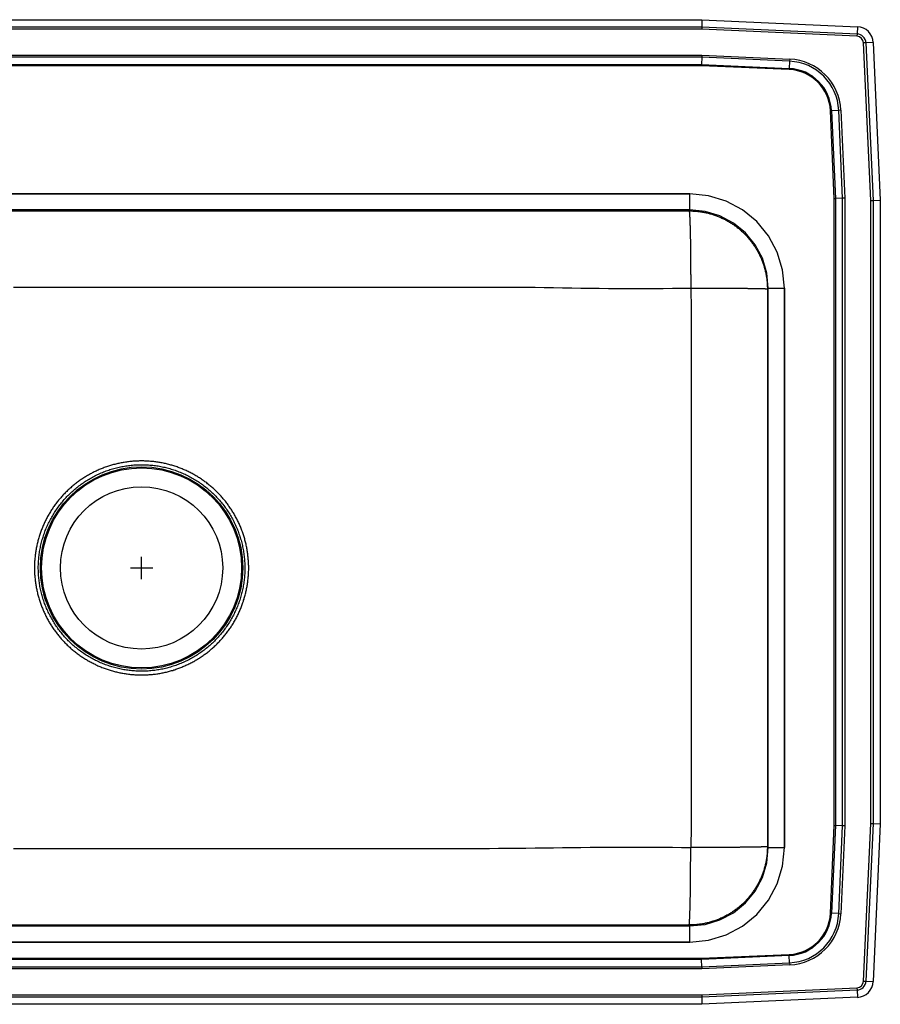
# Model space of a CAD drawing. Units: inches. Extents: x -16.5 to 16.5, y -9.8 to 12.2.
# Drawn here: x -2.7 to 16.5, y -9.8 to 12.2 of the extents above; entities that cross this region are included whole.
import ezdxf

# ---------------------------------------------------------------- set-up
doc = ezdxf.new("R2010")
doc.units = ezdxf.units.IN
doc.header["$MEASUREMENT"] = 0
doc.layers.get('0').update_dxf_attribs({"linetype": 'CONTINUOUS'})

# ---------------------------------------------------------------- blocks, each defined once
blk = doc.blocks.new('DLRS332210_TOP')
at = {"color": 7, "linetype": 'Continuous'}
for p, q in [((-12.517, 12.25), (12.517, 12.25)), ((12.517, 12.25), (12.514, 12.087)), ((12.517, 12.25), (15.988, 12.094)), ((-12.514, 12.087), (12.514, 12.087)), ((12.512, 12.035), (-12.512, 12.035)), ((12.514, 12.087), (12.512, 12.035)), ((15.978, 11.879), (12.512, 12.035)), ((12.514, 12.087), (15.98, 11.932)), ((15.98, 11.932), (15.978, 11.879)), ((15.988, 12.094), (15.98, 11.932)), ((16.179, 11.733), (16.127, 11.73)), ((16.285, 8.21), (16.127, 11.73)), ((16.342, 11.74), (16.179, 11.733)), ((16.179, 11.733), (16.337, 8.212)), ((16.342, 11.74), (16.5, 8.215)), ((-12.513, 11.458), (12.513, 11.458)), ((12.513, 11.458), (12.512, 11.409)), ((12.513, 11.458), (14.476, 11.37)), ((12.512, 11.409), (-12.512, 11.409)), ((-12.508, 11.246), (12.508, 11.246)), ((12.508, 11.222), (-12.508, 11.222)), ((12.512, 11.409), (12.508, 11.246)), ((12.508, 11.246), (14.467, 11.158)), ((12.508, 11.246), (12.508, 11.222)), ((14.466, 11.134), (12.508, 11.222)), ((14.474, 11.321), (12.512, 11.409)), ((14.474, 11.321), (14.467, 11.158)), ((14.476, 11.37), (14.474, 11.321)), ((14.466, 11.134), (14.467, 11.158)), ((15.384, 10.216), (15.408, 10.217)), ((15.472, 8.258), (15.384, 10.216)), ((15.571, 10.224), (15.408, 10.217)), ((15.408, 10.217), (15.496, 8.258)), ((15.62, 10.226), (15.571, 10.224)), ((15.659, 8.262), (15.571, 10.224)), ((15.62, 10.226), (15.708, 8.263)), ((12.249, 8.358), (-12.249, 8.358)), ((-12.249, 8.358), (12.249, 8.358)), ((12.249, 7.999), (12.249, 8.358)), ((15.472, 8.258), (15.496, 8.258)), ((15.472, -5.758), (15.472, 8.258)), ((15.659, 8.262), (15.496, 8.258)), ((15.496, 8.258), (15.496, -5.758)), ((15.708, 8.263), (15.659, 8.262)), ((15.659, -5.762), (15.659, 8.262)), ((15.708, 8.263), (15.708, -5.763)), ((16.285, 8.21), (16.337, 8.212)), ((16.285, -5.71), (16.285, 8.21)), ((16.337, 8.212), (16.5, 8.215)), ((16.337, 8.212), (16.337, -5.712)), ((16.5, 8.215), (16.5, -5.715)), ((12.249, 7.999), (-12.249, 7.999)), ((12.249, 7.999), (12.228, 7.978)), ((13.978, 6.228), (13.999, 6.249)), ((13.999, -6.249), (13.999, 6.249)), ((13.999, 6.249), (14.358, 6.249)), ((14.358, -6.249), (14.358, 6.249)), ((14.358, 6.249), (14.358, -6.249)), ((16.127, -9.23), (16.285, -5.71)), ((16.337, -5.712), (16.179, -9.233)), ((16.285, -5.71), (16.337, -5.712)), ((16.337, -5.712), (16.5, -5.715)), ((16.5, -5.715), (16.342, -9.24)), ((15.384, -7.716), (15.472, -5.758)), ((15.496, -5.758), (15.408, -7.717)), ((15.472, -5.758), (15.496, -5.758)), ((15.659, -5.762), (15.496, -5.758)), ((15.571, -7.724), (15.659, -5.762)), ((15.708, -5.763), (15.62, -7.726)), ((15.708, -5.763), (15.659, -5.762)), ((13.999, -6.249), (13.978, -6.228)), ((13.999, -6.249), (14.358, -6.249)), ((15.384, -7.716), (15.408, -7.717)), ((15.571, -7.724), (15.408, -7.717)), ((15.571, -7.724), (15.62, -7.726)), ((-12.249, -7.999), (12.249, -7.999)), ((12.228, -7.978), (12.249, -7.999)), ((12.249, -8.358), (12.249, -7.999)), ((-12.249, -8.358), (12.249, -8.358)), ((12.249, -8.358), (-12.249, -8.358)), ((-12.508, -8.722), (12.508, -8.722)), ((12.508, -8.746), (-12.508, -8.746)), ((12.508, -8.722), (14.466, -8.634)), ((14.467, -8.658), (12.508, -8.746)), ((12.508, -8.722), (12.508, -8.746)), ((12.512, -8.909), (12.508, -8.746)), ((14.466, -8.634), (14.467, -8.658)), ((14.474, -8.821), (14.467, -8.658)), ((12.513, -8.958), (-12.513, -8.958)), ((-12.512, -8.909), (12.512, -8.909)), ((12.512, -8.909), (14.474, -8.821)), ((12.512, -8.909), (12.513, -8.958)), ((14.476, -8.87), (12.513, -8.958)), ((14.474, -8.821), (14.476, -8.87)), ((16.127, -9.23), (16.179, -9.233)), ((16.179, -9.233), (16.342, -9.24)), ((12.512, -9.535), (15.978, -9.379)), ((15.98, -9.432), (12.514, -9.587)), ((15.978, -9.379), (15.98, -9.432)), ((15.98, -9.432), (15.988, -9.594)), ((12.514, -9.587), (-12.514, -9.587)), ((-12.512, -9.535), (12.512, -9.535)), ((12.512, -9.535), (12.514, -9.587)), ((12.514, -9.587), (12.517, -9.75)), ((15.988, -9.594), (12.517, -9.75)), ((12.517, -9.75), (-12.517, -9.75))]:
    blk.add_line(p, q, dxfattribs=at)
for p, q in [((0, -0.25), (0, 0.25)), ((-0.25, 0), (0.25, 0))]:
    blk.add_line(p, q)
for points in [[(14.358, 6.249), (14.317, 6.66), (14.197, 7.056), (14.002, 7.42), (13.74, 7.74), (13.421, 8.002), (13.056, 8.197), (12.66, 8.317), (12.249, 8.358)], [(14.358, 6.249), (14.317, 6.66), (14.197, 7.056), (14.002, 7.42), (13.74, 7.74), (13.421, 8.002), (13.056, 8.197), (12.66, 8.317), (12.249, 8.358)], [(12.228, 7.978), (12.25, 7.977), (12.271, 7.977), (12.293, 7.976), (12.314, 7.975), (12.336, 7.974), (12.357, 7.973), (12.378, 7.971), (12.4, 7.97), (12.421, 7.968), (12.442, 7.965), (12.464, 7.962), (12.485, 7.959), (12.506, 7.956), (12.527, 7.953), (12.549, 7.949), (12.57, 7.945), (12.591, 7.94), (12.612, 7.936), (12.633, 7.931), (12.653, 7.926), (12.674, 7.92), (12.695, 7.915), (12.716, 7.909), (12.736, 7.903), (12.757, 7.896), (12.777, 7.89), (12.797, 7.883), (12.818, 7.876), (12.838, 7.869), (12.858, 7.861), (12.878, 7.853), (12.898, 7.845), (12.918, 7.837), (12.937, 7.828), (12.957, 7.819), (12.976, 7.81), (12.996, 7.801), (13.015, 7.791), (13.034, 7.782), (13.053, 7.772), (13.072, 7.761), (13.091, 7.751), (13.109, 7.74), (13.128, 7.729), (13.146, 7.718), (13.164, 7.707), (13.183, 7.695), (13.2, 7.683), (13.218, 7.671), (13.236, 7.659), (13.253, 7.646), (13.271, 7.634), (13.288, 7.621), (13.305, 7.608), (13.322, 7.594), (13.338, 7.581), (13.355, 7.567), (13.371, 7.553), (13.387, 7.539), (13.403, 7.525), (13.419, 7.51), (13.435, 7.496), (13.45, 7.481), (13.466, 7.466), (13.481, 7.45), (13.496, 7.435), (13.51, 7.419), (13.525, 7.403), (13.539, 7.387), (13.553, 7.371), (13.567, 7.355), (13.581, 7.338), (13.595, 7.322), (13.608, 7.305), (13.621, 7.288), (13.634, 7.271), (13.647, 7.253), (13.659, 7.236), (13.671, 7.218), (13.683, 7.2), (13.695, 7.182), (13.707, 7.164), (13.718, 7.146), (13.729, 7.128), (13.74, 7.109), (13.751, 7.091), (13.761, 7.072), (13.772, 7.053), (13.782, 7.034), (13.791, 7.015), (13.801, 6.996), (13.81, 6.976), (13.819, 6.957), (13.828, 6.937), (13.837, 6.918), (13.845, 6.898), (13.853, 6.878), (13.861, 6.858), (13.869, 6.838), (13.876, 6.818), (13.883, 6.797), (13.89, 6.777), (13.897, 6.757), (13.903, 6.736), (13.909, 6.715), (13.915, 6.695), (13.92, 6.674), (13.926, 6.653), (13.931, 6.632), (13.936, 6.612), (13.94, 6.591), (13.945, 6.569), (13.949, 6.548), (13.953, 6.527), (13.956, 6.506), (13.96, 6.485), (13.963, 6.464), (13.965, 6.442), (13.968, 6.421), (13.97, 6.4), (13.972, 6.378), (13.973, 6.357), (13.974, 6.335), (13.975, 6.314), (13.976, 6.293), (13.977, 6.271), (13.978, 6.25), (13.978, 6.228)], [(12.228, 7.978), (12.229, 7.977), (12.229, 7.976), (12.23, 7.976), (12.23, 7.975), (12.23, 7.973), (12.231, 7.972), (12.231, 7.971), (12.232, 7.969), (12.232, 7.967), (12.233, 7.965), (12.233, 7.962), (12.234, 7.959), (12.234, 7.956), (12.235, 7.952), (12.235, 7.949), (12.235, 7.945), (12.236, 7.94), (12.236, 7.936), (12.237, 7.931), (12.237, 7.926), (12.238, 7.92), (12.238, 7.915), (12.238, 7.909), (12.239, 7.903), (12.239, 7.897), (12.24, 7.89), (12.24, 7.883), (12.241, 7.876), (12.241, 7.869), (12.241, 7.861), (12.242, 7.854), (12.242, 7.846), (12.243, 7.838), (12.243, 7.829), (12.243, 7.82), (12.244, 7.811), (12.244, 7.802), (12.245, 7.793), (12.245, 7.783), (12.246, 7.773), (12.246, 7.763), (12.246, 7.753), (12.247, 7.742), (12.247, 7.732), (12.247, 7.721), (12.248, 7.709), (12.248, 7.698), (12.249, 7.686), (12.249, 7.675), (12.249, 7.662), (12.25, 7.65), (12.25, 7.638), (12.25, 7.625), (12.251, 7.612), (12.251, 7.599), (12.251, 7.586), (12.252, 7.572), (12.252, 7.558), (12.253, 7.545), (12.253, 7.53), (12.253, 7.516), (12.254, 7.502), (12.254, 7.487), (12.254, 7.472), (12.254, 7.457), (12.255, 7.442), (12.255, 7.426), (12.255, 7.411), (12.256, 7.395), (12.256, 7.379), (12.256, 7.363), (12.257, 7.347), (12.257, 7.33), (12.257, 7.314), (12.257, 7.297), (12.258, 7.28), (12.258, 7.263), (12.258, 7.246), (12.259, 7.229), (12.259, 7.211), (12.259, 7.193), (12.259, 7.176), (12.259, 7.158), (12.26, 7.14), (12.26, 7.121), (12.26, 7.103), (12.26, 7.085), (12.261, 7.066), (12.261, 7.047), (12.261, 7.029), (12.261, 7.01), (12.261, 6.991), (12.262, 6.971), (12.262, 6.952), (12.262, 6.933), (12.262, 6.913), (12.262, 6.894), (12.263, 6.874), (12.263, 6.854), (12.263, 6.834), (12.263, 6.814), (12.263, 6.794), (12.263, 6.774), (12.263, 6.754), (12.264, 6.734), (12.264, 6.713), (12.264, 6.693), (12.264, 6.672), (12.264, 6.652), (12.264, 6.631), (12.264, 6.61), (12.264, 6.59), (12.264, 6.569), (12.265, 6.548), (12.265, 6.527), (12.265, 6.506), (12.265, 6.485), (12.265, 6.464), (12.265, 6.443), (12.265, 6.422), (12.265, 6.401), (12.265, 6.38), (12.265, 6.358), (12.265, 6.337), (12.265, 6.316), (12.265, 6.295), (12.265, 6.274), (12.265, 6.252)], [(13.999, 6.249), (13.965, 6.59), (13.866, 6.919), (13.704, 7.221), (13.486, 7.486), (13.221, 7.704), (12.919, 7.866), (12.59, 7.965), (12.249, 7.999)], [(-2.862, 6.276), (-2.658, 6.276), (-2.453, 6.276), (-2.249, 6.276), (-2.044, 6.276), (-1.84, 6.276), (-1.635, 6.277), (-1.431, 6.277), (-1.227, 6.277), (-1.022, 6.277), (-0.818, 6.277), (-0.613, 6.277), (-0.409, 6.277), (-0.204, 6.277), (0, 6.277), (0.204, 6.277), (0.409, 6.277), (0.613, 6.277), (0.818, 6.277), (1.022, 6.277), (1.227, 6.277), (1.431, 6.277), (1.635, 6.277), (1.84, 6.277), (2.044, 6.276), (2.249, 6.276), (2.453, 6.276), (2.658, 6.276), (2.862, 6.276), (3.066, 6.276), (3.271, 6.275), (3.475, 6.275), (3.68, 6.275), (3.884, 6.275), (4.089, 6.275), (4.293, 6.275), (4.497, 6.275), (4.702, 6.274), (4.906, 6.274), (5.111, 6.274), (5.315, 6.274), (5.52, 6.273), (5.724, 6.273), (5.928, 6.272), (6.133, 6.272), (6.337, 6.272), (6.542, 6.272), (6.746, 6.272), (6.951, 6.272), (7.155, 6.272), (7.359, 6.273), (7.564, 6.273), (7.768, 6.274), (7.973, 6.274), (8.177, 6.274), (8.382, 6.273), (8.586, 6.272), (8.79, 6.27), (8.995, 6.268), (9.199, 6.265), (9.404, 6.261), (9.608, 6.258), (9.812, 6.254), (10.017, 6.251), (10.221, 6.248), (10.426, 6.246), (10.63, 6.244), (10.834, 6.243), (11.039, 6.243), (11.243, 6.244), (11.448, 6.245), (11.652, 6.246), (11.856, 6.248), (12.061, 6.25), (12.265, 6.252)], [(12.265, 6.252), (12.265, 6.252), (12.265, 6.252), (12.266, 6.252), (12.266, 6.252), (12.266, 6.251), (12.266, 6.251), (12.266, 6.251), (12.266, 6.251), (12.266, 6.251), (12.267, 6.25), (12.267, 6.25), (12.267, 6.25), (12.267, 6.25), (12.267, 6.25), (12.267, 6.25), (12.268, 6.249), (12.268, 6.249), (12.268, 6.249), (12.268, 6.249), (12.268, 6.249), (12.268, 6.249), (12.269, 6.248), (12.269, 6.248), (12.269, 6.248), (12.269, 6.248), (12.269, 6.248), (12.27, 6.248), (12.27, 6.248), (12.27, 6.247), (12.27, 6.247), (12.27, 6.247), (12.271, 6.247)], [(12.271, 6.247), (12.271, 6.091), (12.272, 5.935), (12.272, 5.778), (12.273, 5.622), (12.273, 5.466), (12.274, 5.31), (12.274, 5.154), (12.274, 4.998), (12.275, 4.841), (12.275, 4.685), (12.275, 4.529), (12.275, 4.373), (12.275, 4.217), (12.275, 4.061), (12.275, 3.904), (12.275, 3.748), (12.275, 3.592), (12.275, 3.436), (12.275, 3.28), (12.275, 3.123), (12.275, 2.967), (12.275, 2.811), (12.275, 2.655), (12.275, 2.499), (12.275, 2.343), (12.275, 2.186), (12.275, 2.03), (12.275, 1.874), (12.275, 1.718), (12.275, 1.562), (12.275, 1.406), (12.275, 1.249), (12.275, 1.093), (12.275, 0.937), (12.275, 0.781), (12.275, 0.625), (12.275, 0.469), (12.275, 0.312), (12.275, 0.156), (12.275, 0), (12.275, -0.156), (12.275, -0.312), (12.275, -0.469), (12.275, -0.625), (12.275, -0.781), (12.275, -0.937), (12.275, -1.093), (12.275, -1.249), (12.275, -1.406), (12.275, -1.562), (12.275, -1.718), (12.275, -1.874), (12.275, -2.03), (12.275, -2.186), (12.275, -2.343), (12.275, -2.499), (12.275, -2.655), (12.275, -2.811), (12.275, -2.967), (12.275, -3.123), (12.275, -3.28), (12.275, -3.436), (12.275, -3.592), (12.275, -3.748), (12.275, -3.904), (12.275, -4.061), (12.275, -4.217), (12.275, -4.373), (12.275, -4.529), (12.275, -4.685), (12.275, -4.841), (12.274, -4.998), (12.274, -5.154), (12.274, -5.31), (12.273, -5.466), (12.273, -5.622), (12.272, -5.778), (12.272, -5.935), (12.271, -6.091), (12.271, -6.247)], [(13.978, 6.228), (13.977, 6.228), (13.977, 6.229), (13.976, 6.229), (13.975, 6.229), (13.974, 6.229), (13.972, 6.229), (13.971, 6.23), (13.969, 6.23), (13.967, 6.23), (13.965, 6.23), (13.962, 6.231), (13.96, 6.231), (13.956, 6.231), (13.953, 6.231), (13.949, 6.232), (13.945, 6.232), (13.941, 6.232), (13.936, 6.232), (13.931, 6.232), (13.926, 6.233), (13.921, 6.233), (13.916, 6.233), (13.91, 6.233), (13.904, 6.234), (13.898, 6.234), (13.891, 6.234), (13.885, 6.234), (13.878, 6.234), (13.871, 6.235), (13.863, 6.235), (13.855, 6.235), (13.848, 6.235), (13.839, 6.235), (13.831, 6.236), (13.823, 6.236), (13.814, 6.236), (13.805, 6.236), (13.795, 6.236), (13.786, 6.237), (13.776, 6.237), (13.766, 6.237), (13.756, 6.237), (13.746, 6.237), (13.735, 6.238), (13.724, 6.238), (13.713, 6.238), (13.702, 6.238), (13.69, 6.238), (13.679, 6.239), (13.667, 6.239), (13.654, 6.239), (13.642, 6.239), (13.63, 6.239), (13.617, 6.24), (13.604, 6.24), (13.591, 6.24), (13.577, 6.24), (13.564, 6.24), (13.55, 6.24), (13.536, 6.241), (13.522, 6.241), (13.508, 6.241), (13.493, 6.241), (13.479, 6.241), (13.464, 6.241), (13.449, 6.242), (13.433, 6.242), (13.418, 6.242), (13.403, 6.242), (13.387, 6.242), (13.371, 6.242), (13.355, 6.243), (13.339, 6.243), (13.322, 6.243), (13.306, 6.243), (13.289, 6.243), (13.272, 6.243), (13.255, 6.243), (13.238, 6.244), (13.221, 6.244), (13.203, 6.244), (13.186, 6.244), (13.168, 6.244), (13.15, 6.244), (13.132, 6.244), (13.114, 6.244), (13.096, 6.244), (13.077, 6.245), (13.059, 6.245), (13.04, 6.245), (13.021, 6.245), (13.002, 6.245), (12.983, 6.245), (12.964, 6.245), (12.945, 6.245), (12.926, 6.245), (12.906, 6.245), (12.887, 6.246), (12.867, 6.246), (12.848, 6.246), (12.828, 6.246), (12.808, 6.246), (12.788, 6.246), (12.768, 6.246), (12.748, 6.246), (12.728, 6.246), (12.707, 6.246), (12.687, 6.246), (12.667, 6.246), (12.646, 6.246), (12.626, 6.246), (12.605, 6.247), (12.584, 6.247), (12.564, 6.247), (12.543, 6.247), (12.522, 6.247), (12.501, 6.247), (12.481, 6.247), (12.46, 6.247), (12.439, 6.247), (12.418, 6.247), (12.397, 6.247), (12.376, 6.247), (12.355, 6.247), (12.334, 6.247), (12.313, 6.247), (12.292, 6.247), (12.271, 6.247)], [(12.265, -6.252), (12.061, -6.251), (11.856, -6.25), (11.652, -6.249), (11.448, -6.248), (11.243, -6.247), (11.039, -6.246), (10.834, -6.246), (10.63, -6.246), (10.426, -6.247), (10.221, -6.248), (10.017, -6.25), (9.812, -6.252), (9.608, -6.254), (9.404, -6.256), (9.199, -6.259), (8.995, -6.262), (8.79, -6.264), (8.586, -6.267), (8.381, -6.269), (8.177, -6.271), (7.973, -6.272), (7.768, -6.273), (7.564, -6.274), (7.359, -6.274), (7.155, -6.274), (6.95, -6.274), (6.746, -6.274), (6.542, -6.273), (6.337, -6.273), (6.133, -6.273), (5.928, -6.273), (5.724, -6.273), (5.52, -6.273), (5.315, -6.273), (5.111, -6.273), (4.906, -6.273), (4.702, -6.274), (4.497, -6.274), (4.293, -6.274), (4.089, -6.275), (3.884, -6.275), (3.68, -6.275), (3.475, -6.275), (3.271, -6.276), (3.066, -6.276), (2.862, -6.276), (2.658, -6.276), (2.453, -6.276), (2.249, -6.276), (2.044, -6.276), (1.84, -6.276), (1.635, -6.277), (1.431, -6.277), (1.227, -6.277), (1.022, -6.277), (0.818, -6.277), (0.613, -6.277), (0.409, -6.277), (0.204, -6.277), (0, -6.277), (-0.204, -6.277), (-0.409, -6.277), (-0.613, -6.277), (-0.818, -6.277), (-1.022, -6.277), (-1.227, -6.277), (-1.431, -6.277), (-1.635, -6.277), (-1.84, -6.277), (-2.044, -6.276), (-2.249, -6.276), (-2.453, -6.276), (-2.658, -6.276), (-2.862, -6.276)], [(13.978, -6.228), (13.978, -6.25), (13.977, -6.271), (13.976, -6.293), (13.975, -6.314), (13.974, -6.335), (13.973, -6.357), (13.972, -6.378), (13.97, -6.4), (13.968, -6.421), (13.965, -6.442), (13.963, -6.464), (13.96, -6.485), (13.956, -6.506), (13.953, -6.527), (13.949, -6.548), (13.945, -6.569), (13.94, -6.591), (13.936, -6.612), (13.931, -6.632), (13.926, -6.653), (13.92, -6.674), (13.915, -6.695), (13.909, -6.715), (13.903, -6.736), (13.897, -6.757), (13.89, -6.777), (13.883, -6.797), (13.876, -6.818), (13.869, -6.838), (13.861, -6.858), (13.853, -6.878), (13.845, -6.898), (13.837, -6.918), (13.828, -6.937), (13.819, -6.957), (13.81, -6.976), (13.801, -6.996), (13.791, -7.015), (13.782, -7.034), (13.772, -7.053), (13.761, -7.072), (13.751, -7.091), (13.74, -7.109), (13.729, -7.128), (13.718, -7.146), (13.707, -7.164), (13.695, -7.182), (13.683, -7.2), (13.671, -7.218), (13.659, -7.236), (13.647, -7.253), (13.634, -7.271), (13.621, -7.288), (13.608, -7.305), (13.595, -7.322), (13.581, -7.338), (13.567, -7.355), (13.553, -7.371), (13.539, -7.387), (13.525, -7.403), (13.51, -7.419), (13.496, -7.435), (13.481, -7.45), (13.466, -7.466), (13.45, -7.481), (13.435, -7.496), (13.419, -7.51), (13.403, -7.525), (13.387, -7.539), (13.371, -7.553), (13.355, -7.567), (13.338, -7.581), (13.322, -7.594), (13.305, -7.608), (13.288, -7.621), (13.271, -7.634), (13.253, -7.646), (13.236, -7.659), (13.218, -7.671), (13.2, -7.683), (13.183, -7.695), (13.164, -7.707), (13.146, -7.718), (13.128, -7.729), (13.109, -7.74), (13.091, -7.751), (13.072, -7.761), (13.053, -7.772), (13.034, -7.782), (13.015, -7.791), (12.996, -7.801), (12.976, -7.81), (12.957, -7.819), (12.937, -7.828), (12.918, -7.837), (12.898, -7.845), (12.878, -7.853), (12.858, -7.861), (12.838, -7.869), (12.818, -7.876), (12.797, -7.883), (12.777, -7.89), (12.757, -7.896), (12.736, -7.903), (12.716, -7.909), (12.695, -7.915), (12.674, -7.92), (12.653, -7.926), (12.633, -7.931), (12.612, -7.936), (12.591, -7.94), (12.57, -7.945), (12.549, -7.949), (12.527, -7.953), (12.506, -7.956), (12.485, -7.959), (12.464, -7.962), (12.442, -7.965), (12.421, -7.968), (12.4, -7.97), (12.378, -7.971), (12.357, -7.973), (12.336, -7.974), (12.314, -7.975), (12.293, -7.976), (12.271, -7.977), (12.25, -7.977), (12.228, -7.978)], [(12.228, -7.978), (12.229, -7.977), (12.229, -7.976), (12.23, -7.976), (12.23, -7.975), (12.23, -7.973), (12.231, -7.972), (12.231, -7.971), (12.232, -7.969), (12.232, -7.967), (12.233, -7.965), (12.233, -7.962), (12.234, -7.959), (12.234, -7.956), (12.235, -7.952), (12.235, -7.949), (12.235, -7.945), (12.236, -7.94), (12.236, -7.936), (12.237, -7.931), (12.237, -7.926), (12.238, -7.92), (12.238, -7.915), (12.238, -7.909), (12.239, -7.903), (12.239, -7.897), (12.24, -7.89), (12.24, -7.883), (12.241, -7.876), (12.241, -7.869), (12.241, -7.861), (12.242, -7.854), (12.242, -7.846), (12.243, -7.838), (12.243, -7.829), (12.243, -7.82), (12.244, -7.811), (12.244, -7.802), (12.245, -7.793), (12.245, -7.783), (12.246, -7.773), (12.246, -7.763), (12.246, -7.753), (12.247, -7.742), (12.247, -7.732), (12.247, -7.721), (12.248, -7.709), (12.248, -7.698), (12.249, -7.686), (12.249, -7.675), (12.249, -7.662), (12.25, -7.65), (12.25, -7.638), (12.25, -7.625), (12.251, -7.612), (12.251, -7.599), (12.251, -7.586), (12.252, -7.572), (12.252, -7.558), (12.253, -7.545), (12.253, -7.53), (12.253, -7.516), (12.254, -7.502), (12.254, -7.487), (12.254, -7.472), (12.254, -7.457), (12.255, -7.442), (12.255, -7.426), (12.255, -7.411), (12.256, -7.395), (12.256, -7.379), (12.256, -7.363), (12.257, -7.347), (12.257, -7.33), (12.257, -7.314), (12.257, -7.297), (12.258, -7.28), (12.258, -7.263), (12.258, -7.246), (12.259, -7.229), (12.259, -7.211), (12.259, -7.193), (12.259, -7.176), (12.259, -7.158), (12.26, -7.14), (12.26, -7.121), (12.26, -7.103), (12.26, -7.085), (12.261, -7.066), (12.261, -7.047), (12.261, -7.029), (12.261, -7.01), (12.261, -6.991), (12.262, -6.971), (12.262, -6.952), (12.262, -6.933), (12.262, -6.913), (12.262, -6.894), (12.263, -6.874), (12.263, -6.854), (12.263, -6.834), (12.263, -6.814), (12.263, -6.794), (12.263, -6.774), (12.263, -6.754), (12.264, -6.734), (12.264, -6.713), (12.264, -6.693), (12.264, -6.672), (12.264, -6.652), (12.264, -6.631), (12.264, -6.61), (12.264, -6.59), (12.264, -6.569), (12.265, -6.548), (12.265, -6.527), (12.265, -6.506), (12.265, -6.485), (12.265, -6.464), (12.265, -6.443), (12.265, -6.422), (12.265, -6.401), (12.265, -6.38), (12.265, -6.358), (12.265, -6.337), (12.265, -6.316), (12.265, -6.295), (12.265, -6.274), (12.265, -6.252)], [(12.249, -8.358), (12.66, -8.317), (13.056, -8.197), (13.421, -8.002), (13.74, -7.74), (14.002, -7.42), (14.197, -7.056), (14.317, -6.66), (14.358, -6.249)], [(12.249, -7.999), (12.59, -7.965), (12.919, -7.866), (13.221, -7.704), (13.486, -7.486), (13.704, -7.221), (13.866, -6.919), (13.965, -6.59), (13.999, -6.249)], [(12.249, -8.358), (12.66, -8.317), (13.056, -8.197), (13.421, -8.002), (13.74, -7.74), (14.002, -7.42), (14.197, -7.056), (14.317, -6.66), (14.358, -6.249)], [(12.271, -6.247), (12.27, -6.247), (12.27, -6.247), (12.27, -6.247), (12.27, -6.248), (12.27, -6.248), (12.269, -6.248), (12.269, -6.248), (12.269, -6.248), (12.269, -6.248), (12.269, -6.248), (12.268, -6.249), (12.268, -6.249), (12.268, -6.249), (12.268, -6.249), (12.268, -6.249), (12.268, -6.249), (12.267, -6.25), (12.267, -6.25), (12.267, -6.25), (12.267, -6.25), (12.267, -6.25), (12.267, -6.25), (12.266, -6.251), (12.266, -6.251), (12.266, -6.251), (12.266, -6.251), (12.266, -6.251), (12.266, -6.252), (12.266, -6.252), (12.265, -6.252), (12.265, -6.252), (12.265, -6.252)], [(13.978, -6.228), (13.977, -6.228), (13.977, -6.229), (13.976, -6.229), (13.975, -6.229), (13.974, -6.229), (13.972, -6.229), (13.971, -6.23), (13.969, -6.23), (13.967, -6.23), (13.965, -6.23), (13.962, -6.231), (13.96, -6.231), (13.956, -6.231), (13.953, -6.231), (13.949, -6.232), (13.945, -6.232), (13.941, -6.232), (13.936, -6.232), (13.931, -6.232), (13.926, -6.233), (13.921, -6.233), (13.916, -6.233), (13.91, -6.233), (13.904, -6.234), (13.898, -6.234), (13.891, -6.234), (13.885, -6.234), (13.878, -6.234), (13.871, -6.235), (13.863, -6.235), (13.855, -6.235), (13.848, -6.235), (13.839, -6.235), (13.831, -6.236), (13.823, -6.236), (13.814, -6.236), (13.805, -6.236), (13.795, -6.236), (13.786, -6.237), (13.776, -6.237), (13.766, -6.237), (13.756, -6.237), (13.746, -6.237), (13.735, -6.238), (13.724, -6.238), (13.713, -6.238), (13.702, -6.238), (13.69, -6.238), (13.679, -6.239), (13.667, -6.239), (13.654, -6.239), (13.642, -6.239), (13.63, -6.239), (13.617, -6.24), (13.604, -6.24), (13.591, -6.24), (13.577, -6.24), (13.564, -6.24), (13.55, -6.24), (13.536, -6.241), (13.522, -6.241), (13.508, -6.241), (13.493, -6.241), (13.479, -6.241), (13.464, -6.241), (13.449, -6.242), (13.433, -6.242), (13.418, -6.242), (13.403, -6.242), (13.387, -6.242), (13.371, -6.242), (13.355, -6.243), (13.339, -6.243), (13.322, -6.243), (13.306, -6.243), (13.289, -6.243), (13.272, -6.243), (13.255, -6.243), (13.238, -6.244), (13.221, -6.244), (13.203, -6.244), (13.186, -6.244), (13.168, -6.244), (13.15, -6.244), (13.132, -6.244), (13.114, -6.244), (13.096, -6.244), (13.077, -6.245), (13.059, -6.245), (13.04, -6.245), (13.021, -6.245), (13.002, -6.245), (12.983, -6.245), (12.964, -6.245), (12.945, -6.245), (12.926, -6.245), (12.906, -6.245), (12.887, -6.246), (12.867, -6.246), (12.848, -6.246), (12.828, -6.246), (12.808, -6.246), (12.788, -6.246), (12.768, -6.246), (12.748, -6.246), (12.728, -6.246), (12.707, -6.246), (12.687, -6.246), (12.667, -6.246), (12.646, -6.246), (12.626, -6.246), (12.605, -6.247), (12.584, -6.247), (12.564, -6.247), (12.543, -6.247), (12.522, -6.247), (12.501, -6.247), (12.481, -6.247), (12.46, -6.247), (12.439, -6.247), (12.418, -6.247), (12.397, -6.247), (12.376, -6.247), (12.355, -6.247), (12.334, -6.247), (12.313, -6.247), (12.292, -6.247), (12.271, -6.247)]]:
    blk.add_lwpolyline(points, dxfattribs=at)
for points in [[(1.902, 1.45), (1.887, 1.47), (1.872, 1.489), (1.856, 1.507), (1.841, 1.526), (1.825, 1.545), (1.81, 1.564), (1.794, 1.582), (1.778, 1.601), (1.761, 1.619), (1.745, 1.637), (1.728, 1.654), (1.711, 1.672), (1.694, 1.689), (1.676, 1.706), (1.659, 1.723), (1.641, 1.74), (1.623, 1.757), (1.605, 1.773), (1.587, 1.789), (1.569, 1.805), (1.55, 1.821), (1.532, 1.837), (1.513, 1.853), (1.494, 1.868), (1.475, 1.883), (1.455, 1.898), (1.436, 1.913), (1.416, 1.927), (1.397, 1.941), (1.377, 1.956), (1.357, 1.969), (1.336, 1.983), (1.316, 1.997), (1.296, 2.01), (1.275, 2.023), (1.254, 2.036), (1.233, 2.049), (1.213, 2.061), (1.191, 2.073), (1.17, 2.085), (1.149, 2.097), (1.127, 2.109), (1.106, 2.12), (1.084, 2.131), (1.062, 2.142), (1.04, 2.153), (1.018, 2.163), (0.996, 2.174), (0.974, 2.184), (0.952, 2.193), (0.929, 2.203), (0.907, 2.212), (0.884, 2.221), (0.861, 2.23), (0.838, 2.239), (0.816, 2.247), (0.793, 2.256), (0.77, 2.263), (0.746, 2.271), (0.723, 2.279), (0.7, 2.286), (0.676, 2.293), (0.653, 2.3), (0.63, 2.306), (0.606, 2.312), (0.582, 2.318), (0.559, 2.324), (0.535, 2.33), (0.511, 2.335), (0.487, 2.34), (0.463, 2.345), (0.439, 2.35), (0.415, 2.354), (0.391, 2.358), (0.367, 2.362), (0.343, 2.366), (0.319, 2.369), (0.295, 2.372), (0.271, 2.375), (0.246, 2.378), (0.222, 2.38), (0.198, 2.382), (0.173, 2.384), (0.149, 2.386), (0.125, 2.387), (0.1, 2.388), (0.076, 2.389), (0.052, 2.39), (0.027, 2.39), (0.003, 2.39), (-0.022, 2.39), (-0.046, 2.39), (-0.07, 2.389), (-0.095, 2.388), (-0.119, 2.387), (-0.144, 2.386), (-0.168, 2.384), (-0.192, 2.383), (-0.216, 2.38), (-0.241, 2.378), (-0.265, 2.376), (-0.289, 2.373), (-0.313, 2.37), (-0.338, 2.366), (-0.362, 2.363), (-0.386, 2.359), (-0.41, 2.355), (-0.434, 2.351), (-0.458, 2.346), (-0.482, 2.341), (-0.506, 2.336), (-0.53, 2.331), (-0.553, 2.326), (-0.577, 2.32), (-0.601, 2.314), (-0.624, 2.308), (-0.648, 2.301), (-0.671, 2.294), (-0.695, 2.288), (-0.718, 2.28), (-0.741, 2.273), (-0.764, 2.265), (-0.787, 2.257), (-0.81, 2.249), (-0.833, 2.241), (-0.856, 2.232), (-0.879, 2.223), (-0.902, 2.214), (-0.924, 2.205), (-0.947, 2.196), (-0.969, 2.186), (-0.991, 2.176), (-1.013, 2.166), (-1.035, 2.155), (-1.057, 2.145), (-1.079, 2.134), (-1.101, 2.123), (-1.122, 2.111), (-1.144, 2.1), (-1.165, 2.088), (-1.187, 2.076), (-1.208, 2.064), (-1.229, 2.051), (-1.25, 2.039), (-1.27, 2.026), (-1.291, 2.013), (-1.311, 2), (-1.332, 1.986), (-1.352, 1.973), (-1.372, 1.959), (-1.392, 1.945), (-1.412, 1.93), (-1.431, 1.916), (-1.451, 1.901), (-1.47, 1.886), (-1.489, 1.871), (-1.508, 1.856), (-1.527, 1.841), (-1.546, 1.825), (-1.565, 1.809), (-1.583, 1.793), (-1.601, 1.777), (-1.619, 1.76), (-1.637, 1.744), (-1.655, 1.727), (-1.672, 1.71), (-1.69, 1.693), (-1.707, 1.676), (-1.724, 1.658), (-1.741, 1.64), (-1.757, 1.623), (-1.774, 1.605), (-1.79, 1.586), (-1.806, 1.568), (-1.822, 1.55), (-1.838, 1.531), (-1.853, 1.512), (-1.869, 1.493), (-1.884, 1.474), (-1.899, 1.455), (-1.914, 1.435), (-1.928, 1.416), (-1.943, 1.396), (-1.957, 1.376), (-1.971, 1.356), (-1.984, 1.336), (-1.998, 1.316), (-2.011, 1.295), (-2.024, 1.275), (-2.037, 1.254), (-2.05, 1.233), (-2.062, 1.212), (-2.075, 1.191), (-2.087, 1.17), (-2.099, 1.149), (-2.11, 1.127), (-2.122, 1.106), (-2.133, 1.084), (-2.144, 1.062), (-2.154, 1.04), (-2.165, 1.018), (-2.175, 0.996), (-2.185, 0.974), (-2.195, 0.952), (-2.205, 0.929), (-2.214, 0.907), (-2.223, 0.884), (-2.232, 0.861), (-2.241, 0.838), (-2.249, 0.816), (-2.257, 0.793), (-2.265, 0.769), (-2.273, 0.746), (-2.28, 0.723), (-2.288, 0.7), (-2.295, 0.676), (-2.301, 0.653), (-2.308, 0.63), (-2.314, 0.606), (-2.32, 0.582), (-2.326, 0.559), (-2.332, 0.535), (-2.337, 0.511), (-2.342, 0.487), (-2.347, 0.463), (-2.352, 0.439), (-2.356, 0.415), (-2.36, 0.391), (-2.364, 0.367), (-2.367, 0.343), (-2.371, 0.319), (-2.374, 0.295), (-2.377, 0.271), (-2.38, 0.246), (-2.382, 0.222), (-2.384, 0.198), (-2.386, 0.173), (-2.388, 0.149), (-2.389, 0.125), (-2.39, 0.1), (-2.391, 0.076), (-2.392, 0.052), (-2.392, 0.027), (-2.392, 0.003), (-2.392, -0.022), (-2.392, -0.046), (-2.391, -0.07), (-2.39, -0.095), (-2.389, -0.119), (-2.388, -0.144), (-2.386, -0.168), (-2.384, -0.192), (-2.382, -0.216), (-2.38, -0.241), (-2.377, -0.265), (-2.375, -0.289), (-2.372, -0.313), (-2.368, -0.338), (-2.365, -0.362), (-2.361, -0.386), (-2.357, -0.41), (-2.353, -0.434), (-2.348, -0.458), (-2.343, -0.482), (-2.338, -0.506), (-2.333, -0.53), (-2.327, -0.553), (-2.322, -0.577), (-2.316, -0.601), (-2.309, -0.624), (-2.303, -0.648), (-2.296, -0.671), (-2.289, -0.695), (-2.282, -0.718), (-2.275, -0.741), (-2.267, -0.764), (-2.259, -0.787), (-2.251, -0.81), (-2.243, -0.833), (-2.234, -0.856), (-2.225, -0.879), (-2.216, -0.901), (-2.207, -0.924), (-2.197, -0.946), (-2.187, -0.969), (-2.177, -0.991), (-2.167, -1.013), (-2.157, -1.035), (-2.146, -1.057), (-2.135, -1.079), (-2.124, -1.101), (-2.113, -1.122), (-2.101, -1.144), (-2.089, -1.165), (-2.077, -1.186), (-2.065, -1.208), (-2.053, -1.229), (-2.04, -1.249), (-2.027, -1.27), (-2.014, -1.291), (-2.001, -1.311), (-1.987, -1.331), (-1.974, -1.352), (-1.96, -1.372), (-1.946, -1.392), (-1.931, -1.411), (-1.917, -1.431), (-1.902, -1.45), (-1.887, -1.47), (-1.872, -1.489), (-1.857, -1.508), (-1.841, -1.527), (-1.826, -1.545), (-1.81, -1.564), (-1.794, -1.582), (-1.778, -1.601), (-1.761, -1.619), (-1.745, -1.636), (-1.728, -1.654), (-1.711, -1.672), (-1.694, -1.689), (-1.676, -1.706), (-1.659, -1.723), (-1.641, -1.74), (-1.623, -1.757), (-1.605, -1.773), (-1.587, -1.789), (-1.569, -1.805), (-1.55, -1.821), (-1.532, -1.837), (-1.513, -1.853), (-1.494, -1.868), (-1.475, -1.883), (-1.455, -1.898), (-1.436, -1.913), (-1.416, -1.927), (-1.397, -1.941), (-1.377, -1.956), (-1.357, -1.969), (-1.336, -1.983), (-1.316, -1.997), (-1.296, -2.01), (-1.275, -2.023), (-1.254, -2.036), (-1.233, -2.049), (-1.213, -2.061), (-1.191, -2.073), (-1.17, -2.085), (-1.149, -2.097), (-1.127, -2.109), (-1.106, -2.12), (-1.084, -2.131), (-1.062, -2.142), (-1.04, -2.153), (-1.018, -2.163), (-0.996, -2.174), (-0.974, -2.184), (-0.952, -2.193), (-0.929, -2.203), (-0.907, -2.212), (-0.884, -2.221), (-0.861, -2.23), (-0.838, -2.239), (-0.816, -2.247), (-0.793, -2.256), (-0.77, -2.263), (-0.746, -2.271), (-0.723, -2.279), (-0.7, -2.286), (-0.677, -2.293), (-0.653, -2.3), (-0.63, -2.306), (-0.606, -2.312), (-0.582, -2.318), (-0.559, -2.324), (-0.535, -2.33), (-0.511, -2.335), (-0.487, -2.34), (-0.463, -2.345), (-0.439, -2.35), (-0.415, -2.354), (-0.391, -2.358), (-0.367, -2.362), (-0.343, -2.366), (-0.319, -2.369), (-0.295, -2.372), (-0.271, -2.375), (-0.246, -2.378), (-0.222, -2.38), (-0.198, -2.382), (-0.173, -2.384), (-0.149, -2.386), (-0.125, -2.387), (-0.1, -2.388), (-0.076, -2.389), (-0.052, -2.39), (-0.027, -2.39), (-0.003, -2.39), (0.022, -2.39), (0.046, -2.39), (0.07, -2.389), (0.095, -2.388), (0.119, -2.387), (0.144, -2.386), (0.168, -2.384), (0.192, -2.383), (0.216, -2.38), (0.241, -2.378), (0.265, -2.376), (0.289, -2.373), (0.313, -2.37), (0.338, -2.366), (0.362, -2.363), (0.386, -2.359), (0.41, -2.355), (0.434, -2.351), (0.458, -2.346), (0.482, -2.341), (0.506, -2.336), (0.53, -2.331), (0.553, -2.326), (0.577, -2.32), (0.601, -2.314), (0.624, -2.308), (0.648, -2.301), (0.671, -2.294), (0.695, -2.288), (0.718, -2.28), (0.741, -2.273), (0.764, -2.265), (0.787, -2.257), (0.81, -2.249), (0.833, -2.241), (0.856, -2.232), (0.879, -2.223), (0.902, -2.214), (0.924, -2.205), (0.947, -2.196), (0.969, -2.186), (0.991, -2.176), (1.013, -2.166), (1.035, -2.155), (1.057, -2.145), (1.079, -2.134), (1.101, -2.123), (1.122, -2.111), (1.144, -2.1), (1.165, -2.088), (1.187, -2.076), (1.208, -2.064), (1.229, -2.051), (1.25, -2.039), (1.27, -2.026), (1.291, -2.013), (1.311, -2), (1.332, -1.986), (1.352, -1.973), (1.372, -1.959), (1.392, -1.945), (1.412, -1.93), (1.431, -1.916), (1.451, -1.901), (1.47, -1.886), (1.489, -1.871), (1.508, -1.856), (1.527, -1.841), (1.546, -1.825), (1.565, -1.809), (1.583, -1.793), (1.601, -1.777), (1.619, -1.76), (1.637, -1.744), (1.655, -1.727), (1.672, -1.71), (1.69, -1.693), (1.707, -1.676), (1.724, -1.658), (1.741, -1.64), (1.757, -1.623), (1.774, -1.605), (1.79, -1.586), (1.806, -1.568), (1.822, -1.55), (1.838, -1.531), (1.853, -1.512), (1.869, -1.493), (1.884, -1.474), (1.899, -1.455), (1.914, -1.435), (1.928, -1.416), (1.943, -1.396), (1.957, -1.376), (1.971, -1.356), (1.984, -1.336), (1.998, -1.316), (2.011, -1.295), (2.024, -1.275), (2.037, -1.254), (2.05, -1.233), (2.062, -1.212), (2.075, -1.191), (2.087, -1.17), (2.099, -1.149), (2.11, -1.127), (2.122, -1.106), (2.133, -1.084), (2.144, -1.062), (2.154, -1.04), (2.165, -1.018), (2.175, -0.996), (2.185, -0.974), (2.195, -0.952), (2.205, -0.929), (2.214, -0.907), (2.223, -0.884), (2.232, -0.861), (2.241, -0.838), (2.249, -0.816), (2.257, -0.793), (2.265, -0.769), (2.273, -0.746), (2.28, -0.723), (2.288, -0.7), (2.295, -0.676), (2.301, -0.653), (2.308, -0.63), (2.314, -0.606), (2.32, -0.582), (2.326, -0.559), (2.332, -0.535), (2.337, -0.511), (2.342, -0.487), (2.347, -0.463), (2.352, -0.439), (2.356, -0.415), (2.36, -0.391), (2.364, -0.367), (2.367, -0.343), (2.371, -0.319), (2.374, -0.295), (2.377, -0.271), (2.38, -0.246), (2.382, -0.222), (2.384, -0.198), (2.386, -0.173), (2.388, -0.149), (2.389, -0.125), (2.39, -0.1), (2.391, -0.076), (2.392, -0.052), (2.392, -0.027), (2.392, -0.003), (2.392, 0.022), (2.392, 0.046), (2.391, 0.07), (2.39, 0.095), (2.389, 0.119), (2.388, 0.144), (2.386, 0.168), (2.384, 0.192), (2.382, 0.216), (2.38, 0.241), (2.377, 0.265), (2.375, 0.289), (2.372, 0.313), (2.368, 0.338), (2.365, 0.362), (2.361, 0.386), (2.357, 0.41), (2.353, 0.434), (2.348, 0.458), (2.343, 0.482), (2.338, 0.506), (2.333, 0.529), (2.327, 0.553), (2.322, 0.577), (2.316, 0.601), (2.309, 0.624), (2.303, 0.648), (2.296, 0.671), (2.289, 0.695), (2.282, 0.718), (2.275, 0.741), (2.267, 0.764), (2.259, 0.787), (2.251, 0.81), (2.243, 0.833), (2.234, 0.856), (2.225, 0.879), (2.216, 0.901), (2.207, 0.924), (2.197, 0.946), (2.187, 0.969), (2.177, 0.991), (2.167, 1.013), (2.157, 1.035), (2.146, 1.057), (2.135, 1.079), (2.124, 1.101), (2.113, 1.122), (2.101, 1.144), (2.09, 1.165), (2.078, 1.187), (2.065, 1.208), (2.053, 1.229), (2.04, 1.249), (2.027, 1.27), (2.014, 1.29), (2, 1.311), (1.987, 1.331), (1.973, 1.351), (1.959, 1.371), (1.945, 1.391), (1.931, 1.411), (1.916, 1.431)], [(1.834, 1.398), (1.851, 1.374), (1.869, 1.349), (1.886, 1.325), (1.904, 1.3), (1.921, 1.275), (1.937, 1.25), (1.954, 1.225), (1.97, 1.199), (1.986, 1.173), (2.001, 1.147), (2.016, 1.121), (2.03, 1.094), (2.044, 1.068), (2.058, 1.041), (2.071, 1.014), (2.084, 0.986), (2.097, 0.959), (2.109, 0.932), (2.121, 0.904), (2.133, 0.876), (2.144, 0.848), (2.155, 0.82), (2.166, 0.792), (2.176, 0.763), (2.186, 0.735), (2.195, 0.706), (2.204, 0.677), (2.213, 0.648), (2.221, 0.619), (2.229, 0.59), (2.237, 0.561), (2.244, 0.532), (2.251, 0.502), (2.257, 0.473), (2.263, 0.443), (2.269, 0.413), (2.274, 0.384), (2.279, 0.354), (2.283, 0.324), (2.287, 0.294), (2.291, 0.264), (2.294, 0.234), (2.297, 0.204), (2.299, 0.174), (2.301, 0.144), (2.303, 0.114), (2.304, 0.084), (2.305, 0.053), (2.306, 0.023), (2.306, -0.007), (2.306, -0.037), (2.305, -0.067), (2.304, -0.098), (2.303, -0.128), (2.301, -0.158), (2.298, -0.188), (2.296, -0.218), (2.293, -0.248), (2.289, -0.278), (2.285, -0.308), (2.281, -0.338), (2.277, -0.368), (2.271, -0.397), (2.266, -0.427), (2.26, -0.457), (2.254, -0.486), (2.247, -0.516), (2.241, -0.545), (2.233, -0.574), (2.225, -0.604), (2.217, -0.633), (2.209, -0.662), (2.2, -0.691), (2.191, -0.719), (2.181, -0.748), (2.171, -0.776), (2.161, -0.805), (2.15, -0.833), (2.139, -0.861), (2.128, -0.889), (2.116, -0.917), (2.104, -0.944), (2.091, -0.972), (2.078, -0.999), (2.065, -1.026), (2.051, -1.053), (2.037, -1.08), (2.023, -1.107), (2.009, -1.133), (1.994, -1.159), (1.978, -1.185), (1.962, -1.211), (1.946, -1.237), (1.93, -1.262), (1.913, -1.287), (1.896, -1.312), (1.879, -1.337), (1.861, -1.361), (1.844, -1.386), (1.825, -1.41), (1.807, -1.433), (1.788, -1.457), (1.768, -1.48), (1.749, -1.503), (1.729, -1.526), (1.709, -1.548), (1.689, -1.571), (1.668, -1.593), (1.647, -1.614), (1.626, -1.636), (1.604, -1.657), (1.582, -1.678), (1.56, -1.698), (1.538, -1.719), (1.515, -1.739), (1.492, -1.758), (1.469, -1.778), (1.446, -1.797), (1.422, -1.816), (1.398, -1.834), (1.374, -1.852), (1.35, -1.87), (1.325, -1.888), (1.3, -1.905), (1.275, -1.922), (1.25, -1.938), (1.225, -1.955), (1.199, -1.97), (1.173, -1.986), (1.147, -2.001), (1.121, -2.016), (1.094, -2.031), (1.068, -2.045), (1.041, -2.058), (1.014, -2.072), (0.987, -2.085), (0.959, -2.098), (0.932, -2.11), (0.904, -2.122), (0.876, -2.134), (0.848, -2.145), (0.82, -2.156), (0.792, -2.167), (0.763, -2.177), (0.735, -2.187), (0.706, -2.196), (0.677, -2.205), (0.648, -2.214), (0.619, -2.222), (0.59, -2.23), (0.561, -2.238), (0.532, -2.245), (0.502, -2.252), (0.473, -2.258), (0.443, -2.264), (0.414, -2.27), (0.384, -2.275), (0.354, -2.28), (0.324, -2.284), (0.294, -2.288), (0.264, -2.292), (0.234, -2.295), (0.204, -2.298), (0.174, -2.3), (0.144, -2.303), (0.114, -2.304), (0.084, -2.306), (0.053, -2.306), (0.023, -2.307), (-0.007, -2.307), (-0.037, -2.307), (-0.067, -2.306), (-0.097, -2.305), (-0.128, -2.304), (-0.158, -2.302), (-0.188, -2.3), (-0.218, -2.297), (-0.248, -2.294), (-0.278, -2.29), (-0.308, -2.287), (-0.338, -2.282), (-0.368, -2.278), (-0.397, -2.273), (-0.427, -2.267), (-0.457, -2.261), (-0.486, -2.255), (-0.516, -2.249), (-0.545, -2.242), (-0.574, -2.234), (-0.604, -2.226), (-0.633, -2.218), (-0.662, -2.21), (-0.69, -2.201), (-0.719, -2.192), (-0.748, -2.182), (-0.776, -2.172), (-0.805, -2.162), (-0.833, -2.151), (-0.861, -2.14), (-0.889, -2.129), (-0.917, -2.117), (-0.944, -2.105), (-0.972, -2.092), (-0.999, -2.079), (-1.026, -2.066), (-1.053, -2.052), (-1.08, -2.038), (-1.106, -2.024), (-1.133, -2.009), (-1.159, -1.994), (-1.185, -1.979), (-1.211, -1.963), (-1.236, -1.947), (-1.262, -1.931), (-1.287, -1.914), (-1.312, -1.897), (-1.337, -1.88), (-1.361, -1.862), (-1.385, -1.844), (-1.409, -1.826), (-1.433, -1.807), (-1.457, -1.788), (-1.48, -1.769), (-1.503, -1.749), (-1.526, -1.73), (-1.548, -1.709), (-1.57, -1.689), (-1.592, -1.668), (-1.614, -1.647), (-1.636, -1.626), (-1.657, -1.605), (-1.677, -1.583), (-1.698, -1.561), (-1.718, -1.538), (-1.738, -1.516), (-1.758, -1.493), (-1.777, -1.469), (-1.796, -1.446), (-1.815, -1.422), (-1.834, -1.398), (-1.852, -1.374), (-1.869, -1.35), (-1.887, -1.325), (-1.904, -1.301), (-1.921, -1.275), (-1.938, -1.25), (-1.954, -1.225), (-1.97, -1.199), (-1.985, -1.173), (-2, -1.147), (-2.015, -1.121), (-2.03, -1.094), (-2.044, -1.068), (-2.058, -1.041), (-2.071, -1.014), (-2.084, -0.987), (-2.097, -0.959), (-2.109, -0.932), (-2.121, -0.904), (-2.133, -0.876), (-2.144, -0.848), (-2.155, -0.82), (-2.166, -0.792), (-2.176, -0.763), (-2.186, -0.735), (-2.195, -0.706), (-2.204, -0.677), (-2.213, -0.648), (-2.221, -0.619), (-2.229, -0.59), (-2.237, -0.561), (-2.244, -0.532), (-2.251, -0.502), (-2.257, -0.473), (-2.263, -0.443), (-2.269, -0.413), (-2.274, -0.384), (-2.279, -0.354), (-2.283, -0.324), (-2.287, -0.294), (-2.291, -0.264), (-2.294, -0.234), (-2.297, -0.204), (-2.3, -0.174), (-2.302, -0.144), (-2.303, -0.114), (-2.305, -0.084), (-2.305, -0.053), (-2.306, -0.023), (-2.306, 0.007), (-2.306, 0.037), (-2.305, 0.067), (-2.304, 0.098), (-2.303, 0.128), (-2.301, 0.158), (-2.298, 0.188), (-2.296, 0.218), (-2.293, 0.248), (-2.289, 0.278), (-2.285, 0.308), (-2.281, 0.338), (-2.277, 0.368), (-2.272, 0.398), (-2.266, 0.427), (-2.26, 0.457), (-2.254, 0.486), (-2.248, 0.516), (-2.241, 0.545), (-2.233, 0.575), (-2.225, 0.604), (-2.217, 0.633), (-2.209, 0.662), (-2.2, 0.691), (-2.191, 0.719), (-2.181, 0.748), (-2.171, 0.776), (-2.161, 0.805), (-2.15, 0.833), (-2.139, 0.861), (-2.128, 0.889), (-2.116, 0.917), (-2.104, 0.945), (-2.091, 0.972), (-2.078, 0.999), (-2.065, 1.026), (-2.051, 1.053), (-2.037, 1.08), (-2.023, 1.107), (-2.008, 1.133), (-1.993, 1.159), (-1.978, 1.185), (-1.962, 1.211), (-1.946, 1.237), (-1.93, 1.262), (-1.913, 1.287), (-1.896, 1.312), (-1.879, 1.337), (-1.861, 1.361), (-1.843, 1.386), (-1.825, 1.41), (-1.806, 1.433), (-1.787, 1.457), (-1.768, 1.48), (-1.749, 1.503), (-1.729, 1.526), (-1.709, 1.549), (-1.688, 1.571), (-1.668, 1.593), (-1.647, 1.615), (-1.626, 1.636), (-1.604, 1.657), (-1.582, 1.678), (-1.56, 1.699), (-1.538, 1.719), (-1.515, 1.739), (-1.492, 1.759), (-1.469, 1.778), (-1.446, 1.797), (-1.422, 1.816), (-1.398, 1.834), (-1.374, 1.852), (-1.35, 1.87), (-1.325, 1.888), (-1.3, 1.905), (-1.275, 1.922), (-1.25, 1.938), (-1.224, 1.955), (-1.199, 1.97), (-1.173, 1.986), (-1.147, 2.001), (-1.121, 2.016), (-1.094, 2.031), (-1.067, 2.045), (-1.041, 2.059), (-1.014, 2.072), (-0.986, 2.085), (-0.959, 2.098), (-0.932, 2.11), (-0.904, 2.122), (-0.876, 2.134), (-0.848, 2.145), (-0.82, 2.156), (-0.792, 2.167), (-0.763, 2.177), (-0.735, 2.187), (-0.706, 2.196), (-0.677, 2.205), (-0.648, 2.214), (-0.619, 2.222), (-0.59, 2.23), (-0.561, 2.238), (-0.531, 2.245), (-0.502, 2.252), (-0.472, 2.258), (-0.443, 2.264), (-0.413, 2.27), (-0.384, 2.275), (-0.354, 2.28), (-0.324, 2.284), (-0.294, 2.288), (-0.264, 2.292), (-0.234, 2.295), (-0.204, 2.298), (-0.174, 2.301), (-0.144, 2.303), (-0.114, 2.304), (-0.083, 2.306), (-0.053, 2.307), (-0.023, 2.307), (0.007, 2.307), (0.037, 2.307), (0.068, 2.306), (0.098, 2.305), (0.128, 2.303), (0.158, 2.302), (0.188, 2.299), (0.218, 2.297), (0.248, 2.294), (0.278, 2.29), (0.308, 2.286), (0.338, 2.282), (0.368, 2.278), (0.398, 2.273), (0.427, 2.267), (0.457, 2.261), (0.487, 2.255), (0.516, 2.249), (0.545, 2.242), (0.575, 2.234), (0.604, 2.227), (0.633, 2.219), (0.662, 2.21), (0.691, 2.201), (0.719, 2.192), (0.748, 2.182), (0.777, 2.172), (0.805, 2.162), (0.833, 2.151), (0.861, 2.14), (0.889, 2.128), (0.917, 2.117), (0.944, 2.104), (0.972, 2.092), (0.999, 2.079), (1.026, 2.066), (1.053, 2.052), (1.08, 2.038), (1.107, 2.024), (1.133, 2.009), (1.159, 1.994), (1.185, 1.979), (1.211, 1.963), (1.237, 1.947), (1.262, 1.931), (1.287, 1.914), (1.312, 1.897), (1.337, 1.88), (1.361, 1.862), (1.385, 1.844), (1.409, 1.826), (1.433, 1.807), (1.457, 1.788), (1.48, 1.769), (1.503, 1.749), (1.526, 1.729), (1.548, 1.709), (1.571, 1.689), (1.593, 1.668), (1.614, 1.647), (1.636, 1.626), (1.657, 1.604), (1.677, 1.582), (1.698, 1.56), (1.718, 1.538), (1.738, 1.515), (1.757, 1.492), (1.776, 1.469), (1.796, 1.445), (1.815, 1.422)]]:
    blk.add_lwpolyline(points, close=True, dxfattribs=at)
for points in [[(-12.228, 7.978, 0), (-9.171, 7.978, 0), (-6.114, 7.978, 0), (-3.057, 7.978, 0), (0, 7.978, 0), (3.057, 7.978, 0), (6.114, 7.978, 0), (9.171, 7.978, 0), (12.228, 7.978, 0)], [(13.978, 6.228, 0), (13.978, 4.671, 0), (13.978, 3.114, 0), (13.978, 1.557, 0), (13.978, 0, 0), (13.978, -1.557, 0), (13.978, -3.114, 0), (13.978, -4.671, 0), (13.978, -6.228, 0)], [(12.228, -7.978, 0), (9.171, -7.978, 0), (6.114, -7.978, 0), (3.057, -7.978, 0), (0, -7.978, 0), (-3.057, -7.978, 0), (-6.114, -7.978, 0), (-9.171, -7.978, 0), (-12.228, -7.978, 0)]]:
    blk.add_polyline3d(points, dxfattribs=at)
for radius in [2.26, 2.235, 1.813]:
    blk.add_circle((0, 0), radius, dxfattribs=at)
for centre, radius, start, end in [((15.971, 11.723), 0.208, 2.5667, 87.4333), ((15.971, 11.723), 0.371, 2.5667, 87.4333), ((15.971, 11.723), 0.156, 2.5667, 87.4333), ((14.423, 10.173), 1.15, 2.5667, 87.4333), ((14.423, 10.173), 1.198, 2.5667, 87.4333), ((14.423, 10.173), 0.963, 2.5667, 87.4333), ((14.423, 10.173), 0.987, 2.5667, 87.4333), ((14.423, -7.673), 0.963, 272.5667, 357.4333), ((14.423, -7.673), 0.987, 272.5667, 357.4333), ((14.423, -7.673), 1.15, 272.5667, 357.4333), ((14.423, -7.673), 1.198, 272.5667, 357.4333), ((15.971, -9.224), 0.156, 272.5667, 357.4333), ((15.971, -9.224), 0.208, 272.5667, 357.4333), ((15.971, -9.224), 0.371, 272.5667, 357.4333)]:
    blk.add_arc(centre, radius, start, end, dxfattribs=at)

msp = doc.modelspace()

# ---------------------------------------------------------------- block references
msp.add_blockref('DLRS332210_TOP', (0, 0))

doc.saveas('drawing.dxf')
